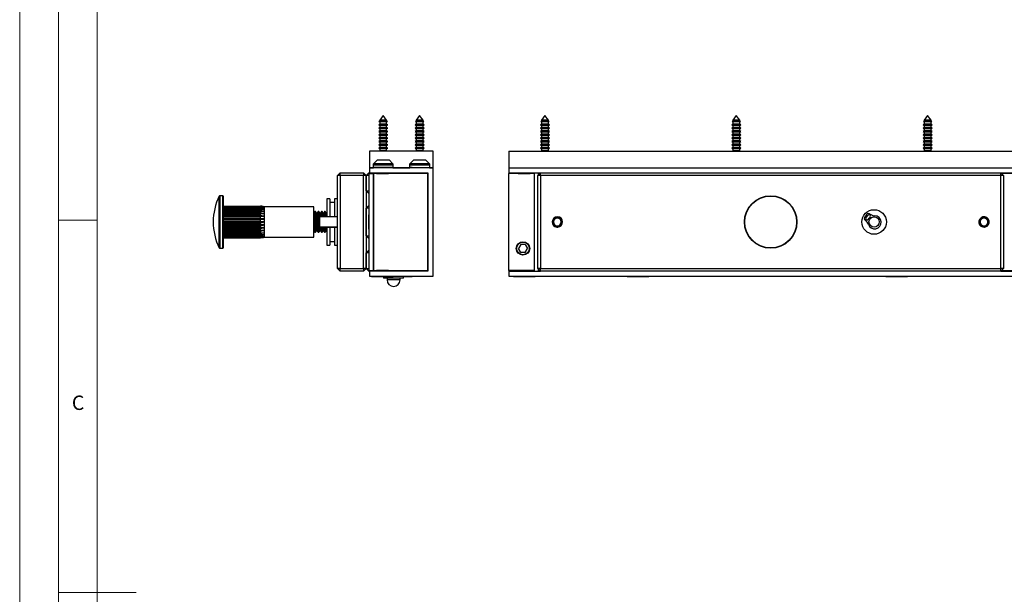
# Model space of a CAD drawing. Units: millimetres. Extents: x 0 to 630, y 0 to 891.
# Drawn here: x 0 to 381, y 445 to 667 of the extents above; entities that cross this region are included whole.
import ezdxf

# ---------------------------------------------------------------- set-up
doc = ezdxf.new("R2010")
doc.units = ezdxf.units.MM
doc.header["$LTSCALE"] = 3
doc.styles.add('SLDTEXTSTYLE0', font='TXT', dxfattribs={"width": 0.75})

msp = doc.modelspace()

# ---------------------------------------------------------------- linework, layer by layer
at = {"color": 7, "linetype": 'Continuous', "lineweight": 18}
for p, q in [((0.09, 891.17), (0.09, 0.17)), ((15.09, 877.67), (15.09, 13.67)), ((30.09, 28.67), (30.09, 862.67)), ((30.09, 589.67), (15.09, 589.67)), ((15.09, 445.67), (45.09, 445.67))]:
    msp.add_line(p, q, dxfattribs=at)
at = {"color": 7, "linetype": 'Continuous', "lineweight": 25}
for p, q in [((140.67, 630.15), (139.35, 628.34)), ((139.35, 628.34), (139.35, 628.18)), ((141.99, 628.34), (139.35, 628.34)), ((141.99, 628.34), (140.67, 630.15)), ((141.99, 628.18), (141.99, 628.34)), ((154.77, 630.15), (153.45, 628.34)), ((153.45, 628.34), (153.45, 628.18)), ((156.09, 628.34), (153.45, 628.34)), ((156.09, 628.34), (154.77, 630.15)), ((156.09, 628.18), (156.09, 628.34)), ((203.23, 630.15), (201.91, 628.34)), ((201.91, 628.34), (201.91, 628.18)), ((203.23, 628.34), (201.91, 628.34)), ((204.55, 628.34), (203.23, 630.15)), ((204.55, 628.34), (203.23, 628.34)), ((204.55, 628.18), (204.55, 628.34)), ((277.23, 630.15), (275.91, 628.34)), ((275.91, 628.34), (275.91, 628.18)), ((277.23, 628.34), (275.91, 628.34)), ((278.55, 628.34), (277.23, 630.15)), ((278.55, 628.34), (277.23, 628.34)), ((278.55, 628.18), (278.55, 628.34)), ((351.23, 630.15), (349.91, 628.34)), ((349.91, 628.34), (349.91, 628.18)), ((351.23, 628.34), (349.91, 628.34)), ((352.55, 628.34), (351.23, 630.15)), ((352.55, 628.34), (351.23, 628.34)), ((352.55, 628.18), (352.55, 628.34)), ((139.35, 626.88), (138.92, 626.63)), ((138.92, 626.63), (139.35, 626.38)), ((142.42, 626.63), (138.92, 626.63)), ((139.35, 625.58), (138.92, 625.33)), ((138.92, 625.33), (139.35, 625.08)), ((142.42, 625.33), (138.92, 625.33)), ((139.15, 628.06), (139.01, 627.88)), ((139.01, 627.88), (139.35, 627.68)), ((142.33, 627.88), (139.01, 627.88)), ((139.35, 628.18), (139.15, 628.06)), ((139.15, 628.06), (141.95, 628.06)), ((141.99, 628.18), (139.35, 628.18)), ((139.35, 627.68), (139.35, 626.88)), ((141.99, 627.68), (139.35, 627.68)), ((141.99, 626.88), (139.35, 626.88)), ((139.35, 626.38), (139.35, 625.58)), ((141.99, 626.38), (139.35, 626.38)), ((141.99, 625.58), (139.35, 625.58)), ((139.35, 625.08), (139.35, 624.28)), ((141.99, 625.08), (139.35, 625.08)), ((141.95, 628.06), (142.19, 628.06)), ((142.19, 628.06), (141.99, 628.18)), ((141.99, 627.68), (142.33, 627.88)), ((141.99, 626.88), (141.99, 627.68)), ((142.42, 626.63), (141.99, 626.88)), ((141.99, 626.38), (142.42, 626.63)), ((141.99, 625.58), (141.99, 626.38)), ((142.42, 625.33), (141.99, 625.58)), ((141.99, 625.08), (142.42, 625.33)), ((141.99, 624.28), (141.99, 625.08)), ((142.33, 627.88), (142.19, 628.06)), ((153.45, 626.88), (153.02, 626.63)), ((153.02, 626.63), (153.45, 626.38)), ((156.52, 626.63), (153.02, 626.63)), ((153.45, 625.58), (153.02, 625.33)), ((153.02, 625.33), (153.45, 625.08)), ((156.52, 625.33), (153.02, 625.33)), ((153.25, 628.06), (153.11, 627.88)), ((153.11, 627.88), (153.45, 627.68)), ((156.43, 627.88), (153.11, 627.88)), ((153.45, 628.18), (153.25, 628.06)), ((153.25, 628.06), (156.05, 628.06)), ((156.09, 628.18), (153.45, 628.18)), ((153.45, 627.68), (153.45, 626.88)), ((156.09, 627.68), (153.45, 627.68)), ((156.09, 626.88), (153.45, 626.88)), ((153.45, 626.38), (153.45, 625.58)), ((156.09, 626.38), (153.45, 626.38)), ((156.09, 625.58), (153.45, 625.58)), ((153.45, 625.08), (153.45, 624.28)), ((156.09, 625.08), (153.45, 625.08)), ((156.05, 628.06), (156.29, 628.06)), ((156.29, 628.06), (156.09, 628.18)), ((156.09, 627.68), (156.43, 627.88)), ((156.09, 626.88), (156.09, 627.68)), ((156.52, 626.63), (156.09, 626.88)), ((156.09, 626.38), (156.52, 626.63)), ((156.09, 625.58), (156.09, 626.38)), ((156.52, 625.33), (156.09, 625.58)), ((156.09, 625.08), (156.52, 625.33)), ((156.09, 624.28), (156.09, 625.08)), ((156.43, 627.88), (156.29, 628.06)), ((201.91, 626.88), (201.48, 626.63)), ((201.48, 626.63), (201.91, 626.38)), ((203.23, 626.63), (201.48, 626.63)), ((201.91, 625.58), (201.48, 625.33)), ((201.48, 625.33), (201.91, 625.08)), ((203.23, 625.33), (201.48, 625.33)), ((201.7, 628.06), (201.57, 627.88)), ((201.57, 627.88), (201.91, 627.68)), ((203.23, 627.88), (201.57, 627.88)), ((201.91, 628.18), (201.7, 628.06)), ((201.7, 628.06), (204.75, 628.06)), ((203.23, 628.18), (201.91, 628.18)), ((201.91, 627.68), (201.91, 626.88)), ((203.23, 627.68), (201.91, 627.68)), ((203.23, 626.88), (201.91, 626.88)), ((201.91, 626.38), (201.91, 625.58)), ((203.23, 626.38), (201.91, 626.38)), ((203.23, 625.58), (201.91, 625.58)), ((201.91, 625.08), (201.91, 624.28)), ((203.23, 625.08), (201.91, 625.08)), ((204.55, 628.18), (203.23, 628.18)), ((204.88, 627.88), (203.23, 627.88)), ((204.55, 627.68), (203.23, 627.68)), ((204.55, 626.88), (203.23, 626.88)), ((204.98, 626.63), (203.23, 626.63)), ((204.55, 626.38), (203.23, 626.38)), ((204.55, 625.58), (203.23, 625.58)), ((204.98, 625.33), (203.23, 625.33)), ((204.55, 625.08), (203.23, 625.08)), ((204.75, 628.06), (204.55, 628.18)), ((204.55, 627.68), (204.88, 627.88)), ((204.55, 626.88), (204.55, 627.68)), ((204.98, 626.63), (204.55, 626.88)), ((204.55, 626.38), (204.98, 626.63)), ((204.55, 625.58), (204.55, 626.38)), ((204.98, 625.33), (204.55, 625.58)), ((204.55, 625.08), (204.98, 625.33)), ((204.55, 624.28), (204.55, 625.08)), ((204.88, 627.88), (204.75, 628.06)), ((275.91, 626.88), (275.48, 626.63)), ((275.48, 626.63), (275.91, 626.38)), ((277.23, 626.63), (275.48, 626.63)), ((275.91, 625.58), (275.48, 625.33)), ((275.48, 625.33), (275.91, 625.08)), ((277.23, 625.33), (275.48, 625.33)), ((275.7, 628.06), (275.57, 627.88)), ((275.57, 627.88), (275.91, 627.68)), ((277.23, 627.88), (275.57, 627.88)), ((275.91, 628.18), (275.7, 628.06)), ((275.7, 628.06), (278.75, 628.06)), ((277.23, 628.18), (275.91, 628.18)), ((275.91, 627.68), (275.91, 626.88)), ((277.23, 627.68), (275.91, 627.68)), ((277.23, 626.88), (275.91, 626.88)), ((275.91, 626.38), (275.91, 625.58)), ((277.23, 626.38), (275.91, 626.38)), ((277.23, 625.58), (275.91, 625.58)), ((275.91, 625.08), (275.91, 624.28)), ((277.23, 625.08), (275.91, 625.08)), ((278.55, 628.18), (277.23, 628.18)), ((278.88, 627.88), (277.23, 627.88)), ((278.55, 627.68), (277.23, 627.68)), ((278.55, 626.88), (277.23, 626.88)), ((278.98, 626.63), (277.23, 626.63)), ((278.55, 626.38), (277.23, 626.38)), ((278.55, 625.58), (277.23, 625.58)), ((278.98, 625.33), (277.23, 625.33)), ((278.55, 625.08), (277.23, 625.08)), ((278.75, 628.06), (278.55, 628.18)), ((278.55, 627.68), (278.88, 627.88)), ((278.55, 626.88), (278.55, 627.68)), ((278.98, 626.63), (278.55, 626.88)), ((278.55, 626.38), (278.98, 626.63)), ((278.55, 625.58), (278.55, 626.38)), ((278.98, 625.33), (278.55, 625.58)), ((278.55, 625.08), (278.98, 625.33)), ((278.55, 624.28), (278.55, 625.08)), ((278.88, 627.88), (278.75, 628.06)), ((349.91, 626.88), (349.48, 626.63)), ((349.48, 626.63), (349.91, 626.38)), ((351.23, 626.63), (349.48, 626.63)), ((349.91, 625.58), (349.48, 625.33)), ((349.48, 625.33), (349.91, 625.08)), ((351.23, 625.33), (349.48, 625.33)), ((349.7, 628.06), (349.57, 627.88)), ((349.57, 627.88), (349.91, 627.68)), ((351.23, 627.88), (349.57, 627.88)), ((349.91, 628.18), (349.7, 628.06)), ((349.7, 628.06), (352.75, 628.06)), ((351.23, 628.18), (349.91, 628.18)), ((349.91, 627.68), (349.91, 626.88)), ((351.23, 627.68), (349.91, 627.68)), ((351.23, 626.88), (349.91, 626.88)), ((349.91, 626.38), (349.91, 625.58)), ((351.23, 626.38), (349.91, 626.38)), ((351.23, 625.58), (349.91, 625.58)), ((349.91, 625.08), (349.91, 624.28)), ((351.23, 625.08), (349.91, 625.08)), ((352.55, 628.18), (351.23, 628.18)), ((352.88, 627.88), (351.23, 627.88)), ((352.55, 627.68), (351.23, 627.68)), ((352.55, 626.88), (351.23, 626.88)), ((352.98, 626.63), (351.23, 626.63)), ((352.55, 626.38), (351.23, 626.38)), ((352.55, 625.58), (351.23, 625.58)), ((352.98, 625.33), (351.23, 625.33)), ((352.55, 625.08), (351.23, 625.08)), ((352.75, 628.06), (352.55, 628.18)), ((352.55, 627.68), (352.88, 627.88)), ((352.55, 626.88), (352.55, 627.68)), ((352.98, 626.63), (352.55, 626.88)), ((352.55, 626.38), (352.98, 626.63)), ((352.55, 625.58), (352.55, 626.38)), ((352.98, 625.33), (352.55, 625.58)), ((352.55, 625.08), (352.98, 625.33)), ((352.55, 624.28), (352.55, 625.08)), ((352.88, 627.88), (352.75, 628.06)), ((139.35, 624.28), (138.92, 624.03)), ((138.92, 624.03), (139.35, 623.78)), ((142.42, 624.03), (138.92, 624.03)), ((139.35, 622.98), (138.92, 622.73)), ((138.92, 622.73), (139.35, 622.48)), ((142.42, 622.73), (138.92, 622.73)), ((139.35, 621.68), (138.92, 621.43)), ((138.92, 621.43), (139.35, 621.18)), ((142.42, 621.43), (138.92, 621.43)), ((141.99, 624.28), (139.35, 624.28)), ((139.35, 623.78), (139.35, 622.98)), ((141.99, 623.78), (139.35, 623.78)), ((141.99, 622.98), (139.35, 622.98)), ((139.35, 622.48), (139.35, 621.68)), ((141.99, 622.48), (139.35, 622.48)), ((141.99, 621.68), (139.35, 621.68)), ((139.35, 621.18), (139.35, 620.38)), ((141.99, 621.18), (139.35, 621.18)), ((142.42, 624.03), (141.99, 624.28)), ((141.99, 623.78), (142.42, 624.03)), ((141.99, 622.98), (141.99, 623.78)), ((142.42, 622.73), (141.99, 622.98)), ((141.99, 622.48), (142.42, 622.73)), ((141.99, 621.68), (141.99, 622.48)), ((142.42, 621.43), (141.99, 621.68)), ((141.99, 621.18), (142.42, 621.43)), ((141.99, 620.38), (141.99, 621.18)), ((153.45, 624.28), (153.02, 624.03)), ((153.02, 624.03), (153.45, 623.78)), ((156.52, 624.03), (153.02, 624.03)), ((153.45, 622.98), (153.02, 622.73)), ((153.02, 622.73), (153.45, 622.48)), ((156.52, 622.73), (153.02, 622.73)), ((153.45, 621.68), (153.02, 621.43)), ((153.02, 621.43), (153.45, 621.18)), ((156.52, 621.43), (153.02, 621.43)), ((156.09, 624.28), (153.45, 624.28)), ((153.45, 623.78), (153.45, 622.98)), ((156.09, 623.78), (153.45, 623.78)), ((156.09, 622.98), (153.45, 622.98)), ((153.45, 622.48), (153.45, 621.68)), ((156.09, 622.48), (153.45, 622.48)), ((156.09, 621.68), (153.45, 621.68)), ((153.45, 621.18), (153.45, 620.38)), ((156.09, 621.18), (153.45, 621.18)), ((156.52, 624.03), (156.09, 624.28)), ((156.09, 623.78), (156.52, 624.03)), ((156.09, 622.98), (156.09, 623.78)), ((156.52, 622.73), (156.09, 622.98)), ((156.09, 622.48), (156.52, 622.73)), ((156.09, 621.68), (156.09, 622.48)), ((156.52, 621.43), (156.09, 621.68)), ((156.09, 621.18), (156.52, 621.43)), ((156.09, 620.38), (156.09, 621.18)), ((201.91, 624.28), (201.48, 624.03)), ((201.48, 624.03), (201.91, 623.78)), ((203.23, 624.03), (201.48, 624.03)), ((201.91, 622.98), (201.48, 622.73)), ((201.48, 622.73), (201.91, 622.48)), ((203.23, 622.73), (201.48, 622.73)), ((201.91, 621.68), (201.48, 621.43)), ((201.48, 621.43), (201.91, 621.18)), ((203.23, 621.43), (201.48, 621.43)), ((203.23, 624.28), (201.91, 624.28)), ((201.91, 623.78), (201.91, 622.98)), ((203.23, 623.78), (201.91, 623.78)), ((203.23, 622.98), (201.91, 622.98)), ((201.91, 622.48), (201.91, 621.68)), ((203.23, 622.48), (201.91, 622.48)), ((203.23, 621.68), (201.91, 621.68)), ((201.91, 621.18), (201.91, 620.38)), ((203.23, 621.18), (201.91, 621.18)), ((204.55, 624.28), (203.23, 624.28)), ((204.98, 624.03), (203.23, 624.03)), ((204.55, 623.78), (203.23, 623.78)), ((204.55, 622.98), (203.23, 622.98)), ((204.98, 622.73), (203.23, 622.73)), ((204.55, 622.48), (203.23, 622.48)), ((204.55, 621.68), (203.23, 621.68)), ((204.98, 621.43), (203.23, 621.43)), ((204.55, 621.18), (203.23, 621.18)), ((204.98, 624.03), (204.55, 624.28)), ((204.55, 623.78), (204.98, 624.03)), ((204.55, 622.98), (204.55, 623.78)), ((204.98, 622.73), (204.55, 622.98)), ((204.55, 622.48), (204.98, 622.73)), ((204.55, 621.68), (204.55, 622.48)), ((204.98, 621.43), (204.55, 621.68)), ((204.55, 621.18), (204.98, 621.43)), ((204.55, 620.38), (204.55, 621.18)), ((275.91, 624.28), (275.48, 624.03)), ((275.48, 624.03), (275.91, 623.78)), ((277.23, 624.03), (275.48, 624.03)), ((275.91, 622.98), (275.48, 622.73)), ((275.48, 622.73), (275.91, 622.48)), ((277.23, 622.73), (275.48, 622.73)), ((275.91, 621.68), (275.48, 621.43)), ((275.48, 621.43), (275.91, 621.18)), ((277.23, 621.43), (275.48, 621.43)), ((277.23, 624.28), (275.91, 624.28)), ((275.91, 623.78), (275.91, 622.98)), ((277.23, 623.78), (275.91, 623.78)), ((277.23, 622.98), (275.91, 622.98)), ((275.91, 622.48), (275.91, 621.68)), ((277.23, 622.48), (275.91, 622.48)), ((277.23, 621.68), (275.91, 621.68)), ((275.91, 621.18), (275.91, 620.38)), ((277.23, 621.18), (275.91, 621.18)), ((278.55, 624.28), (277.23, 624.28)), ((278.98, 624.03), (277.23, 624.03)), ((278.55, 623.78), (277.23, 623.78)), ((278.55, 622.98), (277.23, 622.98)), ((278.98, 622.73), (277.23, 622.73)), ((278.55, 622.48), (277.23, 622.48)), ((278.55, 621.68), (277.23, 621.68)), ((278.98, 621.43), (277.23, 621.43)), ((278.55, 621.18), (277.23, 621.18)), ((278.98, 624.03), (278.55, 624.28)), ((278.55, 623.78), (278.98, 624.03)), ((278.55, 622.98), (278.55, 623.78)), ((278.98, 622.73), (278.55, 622.98)), ((278.55, 622.48), (278.98, 622.73)), ((278.55, 621.68), (278.55, 622.48)), ((278.98, 621.43), (278.55, 621.68)), ((278.55, 621.18), (278.98, 621.43)), ((278.55, 620.38), (278.55, 621.18)), ((349.91, 624.28), (349.48, 624.03)), ((349.48, 624.03), (349.91, 623.78)), ((351.23, 624.03), (349.48, 624.03)), ((349.91, 622.98), (349.48, 622.73)), ((349.48, 622.73), (349.91, 622.48)), ((351.23, 622.73), (349.48, 622.73)), ((349.91, 621.68), (349.48, 621.43)), ((349.48, 621.43), (349.91, 621.18)), ((351.23, 621.43), (349.48, 621.43)), ((351.23, 624.28), (349.91, 624.28)), ((349.91, 623.78), (349.91, 622.98)), ((351.23, 623.78), (349.91, 623.78)), ((351.23, 622.98), (349.91, 622.98)), ((349.91, 622.48), (349.91, 621.68)), ((351.23, 622.48), (349.91, 622.48)), ((351.23, 621.68), (349.91, 621.68)), ((349.91, 621.18), (349.91, 620.38)), ((351.23, 621.18), (349.91, 621.18)), ((352.55, 624.28), (351.23, 624.28)), ((352.98, 624.03), (351.23, 624.03)), ((352.55, 623.78), (351.23, 623.78)), ((352.55, 622.98), (351.23, 622.98)), ((352.98, 622.73), (351.23, 622.73)), ((352.55, 622.48), (351.23, 622.48)), ((352.55, 621.68), (351.23, 621.68)), ((352.98, 621.43), (351.23, 621.43)), ((352.55, 621.18), (351.23, 621.18)), ((352.98, 624.03), (352.55, 624.28)), ((352.55, 623.78), (352.98, 624.03)), ((352.55, 622.98), (352.55, 623.78)), ((352.98, 622.73), (352.55, 622.98)), ((352.55, 622.48), (352.98, 622.73)), ((352.55, 621.68), (352.55, 622.48)), ((352.98, 621.43), (352.55, 621.68)), ((352.55, 621.18), (352.98, 621.43)), ((352.55, 620.38), (352.55, 621.18)), ((139.35, 620.38), (138.92, 620.13)), ((138.92, 620.13), (139.35, 619.88)), ((142.42, 620.13), (138.92, 620.13)), ((139.35, 619.08), (138.92, 618.83)), ((138.92, 618.83), (139.35, 618.58)), ((142.42, 618.83), (138.92, 618.83)), ((139.35, 617.78), (138.92, 617.53)), ((138.92, 617.53), (139.35, 617.28)), ((142.42, 617.53), (138.92, 617.53)), ((141.99, 620.38), (139.35, 620.38)), ((139.35, 619.88), (139.35, 619.08)), ((141.99, 619.88), (139.35, 619.88)), ((141.99, 619.08), (139.35, 619.08)), ((139.35, 618.58), (139.35, 617.78)), ((141.99, 618.58), (139.35, 618.58)), ((141.99, 617.78), (139.35, 617.78)), ((139.35, 617.28), (139.35, 616.48)), ((141.99, 617.28), (139.35, 617.28)), ((142.42, 620.13), (141.99, 620.38)), ((141.99, 619.88), (142.42, 620.13)), ((141.99, 619.08), (141.99, 619.88)), ((142.42, 618.83), (141.99, 619.08)), ((141.99, 618.58), (142.42, 618.83)), ((141.99, 617.78), (141.99, 618.58)), ((142.42, 617.53), (141.99, 617.78)), ((141.99, 617.28), (142.42, 617.53)), ((141.99, 616.48), (141.99, 617.28)), ((153.45, 620.38), (153.02, 620.13)), ((153.02, 620.13), (153.45, 619.88)), ((156.52, 620.13), (153.02, 620.13)), ((153.45, 619.08), (153.02, 618.83)), ((153.02, 618.83), (153.45, 618.58)), ((156.52, 618.83), (153.02, 618.83)), ((153.45, 617.78), (153.02, 617.53)), ((153.02, 617.53), (153.45, 617.28)), ((156.52, 617.53), (153.02, 617.53)), ((156.09, 620.38), (153.45, 620.38)), ((153.45, 619.88), (153.45, 619.08)), ((156.09, 619.88), (153.45, 619.88)), ((156.09, 619.08), (153.45, 619.08)), ((153.45, 618.58), (153.45, 617.78)), ((156.09, 618.58), (153.45, 618.58)), ((156.09, 617.78), (153.45, 617.78)), ((153.45, 617.28), (153.45, 616.48)), ((156.09, 617.28), (153.45, 617.28)), ((156.52, 620.13), (156.09, 620.38)), ((156.09, 619.88), (156.52, 620.13)), ((156.09, 619.08), (156.09, 619.88)), ((156.52, 618.83), (156.09, 619.08)), ((156.09, 618.58), (156.52, 618.83)), ((156.09, 617.78), (156.09, 618.58)), ((156.52, 617.53), (156.09, 617.78)), ((156.09, 617.28), (156.52, 617.53)), ((156.09, 616.48), (156.09, 617.28)), ((201.91, 620.38), (201.48, 620.13)), ((201.48, 620.13), (201.91, 619.88)), ((203.23, 620.13), (201.48, 620.13)), ((201.91, 619.08), (201.48, 618.83)), ((201.48, 618.83), (201.91, 618.58)), ((203.23, 618.83), (201.48, 618.83)), ((201.91, 617.78), (201.48, 617.53)), ((201.48, 617.53), (201.91, 617.28)), ((203.23, 617.53), (201.48, 617.53)), ((203.23, 620.38), (201.91, 620.38)), ((201.91, 619.88), (201.91, 619.08)), ((203.23, 619.88), (201.91, 619.88)), ((203.23, 619.08), (201.91, 619.08)), ((201.91, 618.58), (201.91, 617.78)), ((203.23, 618.58), (201.91, 618.58)), ((203.23, 617.78), (201.91, 617.78)), ((201.91, 617.28), (201.91, 616.48)), ((203.23, 617.28), (201.91, 617.28)), ((204.55, 620.38), (203.23, 620.38)), ((204.98, 620.13), (203.23, 620.13)), ((204.55, 619.88), (203.23, 619.88)), ((204.55, 619.08), (203.23, 619.08)), ((204.98, 618.83), (203.23, 618.83)), ((204.55, 618.58), (203.23, 618.58)), ((204.55, 617.78), (203.23, 617.78)), ((204.98, 617.53), (203.23, 617.53)), ((204.55, 617.28), (203.23, 617.28)), ((204.98, 620.13), (204.55, 620.38)), ((204.55, 619.88), (204.98, 620.13)), ((204.55, 619.08), (204.55, 619.88)), ((204.98, 618.83), (204.55, 619.08)), ((204.55, 618.58), (204.98, 618.83)), ((204.55, 617.78), (204.55, 618.58)), ((204.98, 617.53), (204.55, 617.78)), ((204.55, 617.28), (204.98, 617.53)), ((204.55, 616.48), (204.55, 617.28)), ((275.91, 620.38), (275.48, 620.13)), ((275.48, 620.13), (275.91, 619.88)), ((277.23, 620.13), (275.48, 620.13)), ((275.91, 619.08), (275.48, 618.83)), ((275.48, 618.83), (275.91, 618.58)), ((277.23, 618.83), (275.48, 618.83)), ((275.91, 617.78), (275.48, 617.53)), ((275.48, 617.53), (275.91, 617.28)), ((277.23, 617.53), (275.48, 617.53)), ((277.23, 620.38), (275.91, 620.38)), ((275.91, 619.88), (275.91, 619.08)), ((277.23, 619.88), (275.91, 619.88)), ((277.23, 619.08), (275.91, 619.08)), ((275.91, 618.58), (275.91, 617.78)), ((277.23, 618.58), (275.91, 618.58)), ((277.23, 617.78), (275.91, 617.78)), ((275.91, 617.28), (275.91, 616.48)), ((277.23, 617.28), (275.91, 617.28)), ((278.55, 620.38), (277.23, 620.38)), ((278.98, 620.13), (277.23, 620.13)), ((278.55, 619.88), (277.23, 619.88)), ((278.55, 619.08), (277.23, 619.08)), ((278.98, 618.83), (277.23, 618.83)), ((278.55, 618.58), (277.23, 618.58)), ((278.55, 617.78), (277.23, 617.78)), ((278.98, 617.53), (277.23, 617.53)), ((278.55, 617.28), (277.23, 617.28)), ((278.98, 620.13), (278.55, 620.38)), ((278.55, 619.88), (278.98, 620.13)), ((278.55, 619.08), (278.55, 619.88)), ((278.98, 618.83), (278.55, 619.08)), ((278.55, 618.58), (278.98, 618.83)), ((278.55, 617.78), (278.55, 618.58)), ((278.98, 617.53), (278.55, 617.78)), ((278.55, 617.28), (278.98, 617.53)), ((278.55, 616.48), (278.55, 617.28)), ((349.91, 620.38), (349.48, 620.13)), ((349.48, 620.13), (349.91, 619.88)), ((351.23, 620.13), (349.48, 620.13)), ((349.91, 619.08), (349.48, 618.83)), ((349.48, 618.83), (349.91, 618.58)), ((351.23, 618.83), (349.48, 618.83)), ((349.91, 617.78), (349.48, 617.53)), ((349.48, 617.53), (349.91, 617.28)), ((351.23, 617.53), (349.48, 617.53)), ((351.23, 620.38), (349.91, 620.38)), ((349.91, 619.88), (349.91, 619.08)), ((351.23, 619.88), (349.91, 619.88)), ((351.23, 619.08), (349.91, 619.08)), ((349.91, 618.58), (349.91, 617.78)), ((351.23, 618.58), (349.91, 618.58)), ((351.23, 617.78), (349.91, 617.78)), ((349.91, 617.28), (349.91, 616.48)), ((351.23, 617.28), (349.91, 617.28)), ((352.55, 620.38), (351.23, 620.38)), ((352.98, 620.13), (351.23, 620.13)), ((352.55, 619.88), (351.23, 619.88)), ((352.55, 619.08), (351.23, 619.08)), ((352.98, 618.83), (351.23, 618.83)), ((352.55, 618.58), (351.23, 618.58)), ((352.55, 617.78), (351.23, 617.78)), ((352.98, 617.53), (351.23, 617.53)), ((352.55, 617.28), (351.23, 617.28)), ((352.98, 620.13), (352.55, 620.38)), ((352.55, 619.88), (352.98, 620.13)), ((352.55, 619.08), (352.55, 619.88)), ((352.98, 618.83), (352.55, 619.08)), ((352.55, 618.58), (352.98, 618.83)), ((352.55, 617.78), (352.55, 618.58)), ((352.98, 617.53), (352.55, 617.78)), ((352.55, 617.28), (352.98, 617.53)), ((352.55, 616.48), (352.55, 617.28)), ((160.02, 616.4), (135.42, 616.4)), ((135.42, 616.4), (135.42, 610)), ((139.35, 616.48), (139.21, 616.4)), ((141.99, 616.48), (139.35, 616.48)), ((142.13, 616.4), (141.99, 616.48)), ((153.45, 616.48), (153.31, 616.4)), ((156.09, 616.48), (153.45, 616.48)), ((156.23, 616.4), (156.09, 616.48)), ((160.02, 610), (160.02, 616.4)), ((189.23, 616.4), (189.23, 610)), ((189.23, 616.4), (439.23, 616.4)), ((201.91, 616.48), (201.77, 616.4)), ((203.23, 616.48), (201.91, 616.48)), ((204.55, 616.48), (203.23, 616.48)), ((204.68, 616.4), (204.55, 616.48)), ((275.91, 616.48), (275.77, 616.4)), ((277.23, 616.48), (275.91, 616.48)), ((278.55, 616.48), (277.23, 616.48)), ((278.68, 616.4), (278.55, 616.48)), ((349.91, 616.48), (349.77, 616.4)), ((351.23, 616.48), (349.91, 616.48)), ((352.55, 616.48), (351.23, 616.48)), ((352.68, 616.4), (352.55, 616.48)), ((135.37, 610), (135.37, 608)), ((159.97, 610), (135.37, 610)), ((135.42, 610), (136.92, 610)), ((136.92, 611.5), (138.42, 613)), ((136.92, 610), (136.92, 611.5)), ((136.92, 610.2), (144.42, 610.2)), ((137.02, 611.6), (137.02, 611.15)), ((137.02, 611.6), (143.73, 611.6)), ((137.02, 611.15), (143.73, 611.15)), ((138.42, 613), (142.92, 613)), ((142.92, 613), (144.42, 611.5)), ((143.73, 611.6), (144.32, 611.6)), ((143.73, 611.15), (144.32, 611.15)), ((144.32, 611.15), (144.32, 611.6)), ((144.42, 611.5), (144.42, 610)), ((144.42, 610), (151.02, 610)), ((151.02, 611.5), (152.52, 613)), ((151.02, 610), (151.02, 611.5)), ((151.02, 610.2), (151.92, 610.2)), ((151.12, 611.6), (151.12, 611.15)), ((151.12, 611.6), (157.83, 611.6)), ((151.12, 611.15), (157.83, 611.15)), ((151.92, 610), (151.92, 610.2)), ((152.52, 613), (157.02, 613)), ((157.02, 613), (158.52, 611.5)), ((157.83, 611.6), (158.42, 611.6)), ((157.83, 611.15), (158.42, 611.15)), ((158.42, 611.15), (158.42, 611.6)), ((158.52, 611.5), (158.52, 610)), ((158.52, 610), (160.02, 610)), ((159.97, 568), (159.97, 610)), ((189.23, 610), (189.23, 608)), ((189.23, 610), (439.23, 610)), ((123.02, 607), (124.02, 608)), ((124.02, 607), (123.02, 607)), ((123.02, 571), (123.02, 607)), ((124.02, 607), (124.02, 608)), ((124.02, 608), (133.02, 608)), ((124.02, 607), (124.02, 571)), ((133.02, 607), (124.02, 607)), ((133.02, 608), (133.02, 607)), ((133.02, 608), (134.02, 607)), ((133.02, 571), (133.02, 607)), ((134.02, 607), (133.02, 607)), ((134.02, 607), (134.02, 571)), ((134.12, 606.5), (134.02, 606.5)), ((135.12, 608), (134.12, 607)), ((135.12, 607), (134.12, 607)), ((134.12, 601), (134.12, 607)), ((135.12, 608), (135.12, 607)), ((135.12, 608), (135.32, 608)), ((135.12, 607), (135.12, 601)), ((135.27, 570.2), (135.27, 607.8)), ((135.27, 607.8), (136.97, 607.8)), ((135.32, 607.8), (135.32, 608)), ((135.37, 608), (135.32, 608)), ((135.37, 608), (157.97, 608)), ((136.97, 570.2), (136.97, 607.8)), ((157.97, 607.75), (136.97, 607.75)), ((136.97, 607.75), (136.97, 570.25)), ((137.72, 607.75), (137.72, 608)), ((137.87, 608), (138.08, 607.8)), ((138.08, 607.8), (138.12, 607.75)), ((142.62, 607.75), (142.66, 607.8)), ((142.66, 607.8), (142.87, 608)), ((144.22, 608), (144.22, 607.75)), ((151.22, 607.75), (151.22, 608)), ((157.92, 608), (157.92, 607.75)), ((157.97, 608), (157.97, 570)), ((157.97, 570.25), (157.97, 607.75)), ((189.23, 608), (200.63, 608)), ((189.23, 608), (189.23, 607.75)), ((199.23, 607.75), (189.23, 607.75)), ((189.23, 570.25), (189.23, 607.75)), ((191.73, 608), (191.73, 607.75)), ((192.73, 608), (192.93, 607.8)), ((192.93, 607.8), (192.97, 607.75)), ((197.48, 607.75), (197.52, 607.8)), ((197.52, 607.8), (197.73, 608)), ((198.73, 607.75), (198.73, 608)), ((199.23, 570.25), (199.23, 607.75)), ((201.53, 608), (200.53, 607)), ((201.53, 607), (200.53, 607)), ((200.53, 571), (200.53, 607)), ((200.63, 608), (200.63, 607.1)), ((200.63, 608), (201.53, 608)), ((201.53, 607), (201.53, 608)), ((201.53, 608), (379.53, 608)), ((201.53, 607), (201.53, 571)), ((379.53, 607), (201.53, 607)), ((379.53, 607), (379.53, 608)), ((380.53, 607), (379.53, 608)), ((379.53, 608), (379.63, 608)), ((379.53, 571), (379.53, 607)), ((380.53, 607), (379.53, 607)), ((379.63, 607.9), (379.63, 608)), ((379.63, 608), (439.23, 608)), ((439.23, 607.8), (379.98, 607.8)), ((379.98, 607.8), (379.98, 607.55)), ((380.53, 607), (380.53, 571)), ((78.62, 599.15), (77.44, 599.15)), ((78.82, 598.95), (78.82, 579.05)), ((120.02, 598), (118.82, 598)), ((118.82, 598), (118.82, 591)), ((120.02, 598), (120.02, 591)), ((123.02, 598), (121.82, 598)), ((121.82, 598), (121.82, 594.14)), ((134.12, 601.5), (134.02, 601.5)), ((134.12, 601), (135.12, 601)), ((134.12, 601), (135.12, 600)), ((135.12, 601), (135.12, 600)), ((135.12, 600), (135.27, 600)), ((78.82, 595.1), (93.28, 595.1)), ((78.82, 595.1), (93.28, 595.1)), ((78.82, 595.04), (93.28, 595.04)), ((78.82, 594.92), (93.28, 594.92)), ((78.82, 594.75), (93.28, 594.75)), ((78.82, 594.52), (93.28, 594.52)), ((78.82, 594.23), (93.28, 594.23)), ((93.28, 595.04), (93.28, 595.1)), ((93.28, 594.75), (93.28, 594.92)), ((93.28, 594.23), (93.28, 594.52)), ((113.82, 594.9), (94.82, 594.9)), ((94.82, 594.79), (94.82, 594.9)), ((94.82, 594.45), (94.82, 594.79)), ((94.82, 593.91), (94.82, 594.45)), ((113.82, 583.1), (113.82, 594.9)), ((121.82, 596.5), (120.02, 596.5)), ((121.82, 594.14), (121.82, 591)), ((135.12, 595.35), (134.12, 594.35)), ((134.12, 583.65), (134.12, 594.35)), ((135.12, 594.35), (134.12, 594.35)), ((135.12, 595.35), (135.12, 594.35)), ((135.12, 595.35), (135.27, 595.35)), ((135.12, 594.35), (135.12, 591.75)), ((78.82, 593.91), (94.82, 593.91)), ((78.82, 593.9), (93.28, 593.9)), ((78.82, 593.52), (93.28, 593.52)), ((78.82, 593.17), (94.82, 593.17)), ((78.82, 593.1), (93.28, 593.1)), ((78.82, 592.64), (93.28, 592.64)), ((78.82, 592.28), (94.82, 592.28)), ((78.82, 592.14), (93.28, 592.14)), ((78.82, 591.61), (93.28, 591.61)), ((78.82, 591.26), (94.82, 591.26)), ((78.82, 591.06), (93.28, 591.06)), ((78.82, 590.48), (93.28, 590.48)), ((93.28, 593.52), (93.28, 593.9)), ((93.28, 592.64), (93.28, 593.1)), ((93.28, 591.61), (93.28, 592.14)), ((93.28, 590.48), (93.28, 591.06)), ((94.82, 593.17), (94.82, 593.91)), ((94.82, 592.28), (94.82, 593.17)), ((94.82, 591.26), (94.82, 592.28)), ((94.82, 590.15), (94.82, 591.26)), ((114.25, 593), (113.82, 592.38)), ((114.54, 593), (114.25, 593)), ((114.25, 593), (114.25, 585.95)), ((115.02, 592.31), (114.54, 593)), ((114.54, 593), (114.54, 585.95)), ((115.5, 593), (115.02, 592.31)), ((115.02, 592.31), (115.02, 586.48)), ((115.79, 593), (115.5, 593)), ((115.5, 593), (115.5, 585.95)), ((116.02, 591), (115.52, 590.88)), ((115.52, 590.88), (115.52, 587.2)), ((116.27, 592.31), (115.79, 593)), ((115.79, 593), (115.79, 590.94)), ((123.02, 591), (116.02, 591)), ((116.02, 591), (116.02, 587.08)), ((116.75, 593), (116.27, 592.31)), ((116.27, 592.31), (116.27, 591)), ((117.04, 593), (116.75, 593)), ((116.75, 593), (116.75, 591)), ((117.52, 592.31), (117.04, 593)), ((117.04, 593), (117.04, 591)), ((118, 593), (117.52, 592.31)), ((117.52, 592.31), (117.52, 591)), ((118.29, 593), (118, 593)), ((118, 593), (118, 591)), ((118.77, 592.31), (118.29, 593)), ((118.29, 593), (118.29, 591)), ((118.82, 592.38), (118.77, 592.31)), ((118.77, 592.31), (118.77, 591)), ((134.12, 593.8), (134.02, 593.8)), ((135.27, 591.75), (135.12, 591.75)), ((135.12, 589), (135.12, 591.75)), ((327.19, 591.38), (327.7, 591.02)), ((327.8, 591.15), (327.31, 591.54)), ((327.33, 590.53), (327.7, 591.02)), ((327.8, 591.15), (328.17, 591.65)), ((328.51, 590.44), (328.13, 589.93)), ((328.51, 590.44), (328.9, 590.16)), ((328.97, 591.05), (328.59, 590.53)), ((328.96, 590.24), (328.59, 590.53)), ((328.72, 592.2), (329.83, 591.58)), ((328.88, 590.3), (328.82, 590.22)), ((78.82, 590.15), (94.82, 590.15)), ((78.82, 589.9), (93.28, 589.9)), ((78.82, 589.3), (93.28, 589.3)), ((78.82, 589), (94.82, 589)), ((78.82, 588.7), (93.28, 588.7)), ((78.82, 588.11), (93.28, 588.11)), ((78.82, 587.85), (94.82, 587.85)), ((78.82, 587.52), (93.28, 587.52)), ((78.82, 586.95), (93.28, 586.95)), ((78.82, 586.74), (94.82, 586.74)), ((93.28, 589.3), (93.28, 589.9)), ((93.28, 588.11), (93.28, 588.7)), ((93.28, 586.95), (93.28, 587.52)), ((94.82, 589), (94.82, 590.15)), ((94.82, 587.85), (94.82, 589)), ((94.82, 586.74), (94.82, 587.85)), ((94.82, 585.72), (94.82, 586.74)), ((115.02, 586.48), (115.02, 585.69)), ((115.52, 587.2), (116.02, 587.08)), ((115.52, 587.2), (115.52, 587.14)), ((115.52, 587.14), (115.52, 587.13)), ((115.52, 587.14), (116.02, 587.02)), ((115.52, 587.13), (116.02, 587)), ((115.79, 587.06), (115.79, 585.95)), ((116.02, 587.08), (123.02, 587.08)), ((116.02, 587.02), (116.02, 587)), ((116.02, 587.02), (123.02, 587.02)), ((116.02, 587), (123.02, 587)), ((116.27, 587), (116.27, 586.48)), ((116.27, 586.48), (116.27, 585.69)), ((116.75, 587), (116.75, 585.95)), ((117.04, 587), (117.04, 585.95)), ((117.52, 587), (117.52, 586.48)), ((117.52, 586.48), (117.52, 585.69)), ((118, 587), (118, 585.95)), ((118.29, 587), (118.29, 585.95)), ((118.77, 587), (118.77, 586.48)), ((118.77, 586.48), (118.77, 585.69)), ((118.82, 587.01), (118.82, 580.36)), ((120.02, 587.01), (120.02, 580.36)), ((121.82, 587.01), (121.82, 580)), ((135.12, 586.25), (135.12, 589)), ((207.85, 587.14), (207.84, 587.01)), ((207.88, 587.51), (207.85, 587.14)), ((208.12, 587.51), (208.14, 587.13)), ((208.14, 587.13), (208.15, 587.01)), ((327.86, 588.95), (326.95, 589.85)), ((373.21, 587.51), (373.26, 587.14)), ((373.26, 587.14), (373.27, 587.02)), ((373.27, 587.02), (373.58, 587.08)), ((373.44, 587.56), (373.55, 587.2)), ((373.55, 587.2), (373.58, 587.08)), ((78.82, 586.39), (93.28, 586.39)), ((78.82, 585.87), (93.28, 585.87)), ((78.82, 585.72), (94.82, 585.72)), ((78.82, 585.37), (93.28, 585.37)), ((78.82, 584.91), (93.28, 584.91)), ((78.82, 584.83), (94.82, 584.83)), ((78.82, 584.48), (93.28, 584.48)), ((78.82, 584.1), (93.28, 584.1)), ((78.82, 584.1), (94.82, 584.1)), ((78.82, 583.77), (93.28, 583.77)), ((78.82, 583.49), (93.28, 583.49)), ((78.82, 583.26), (93.28, 583.26)), ((78.82, 583.09), (93.28, 583.09)), ((78.82, 582.97), (93.28, 582.97)), ((78.82, 582.91), (93.28, 582.91)), ((93.28, 585.87), (93.28, 586.39)), ((93.28, 584.91), (93.28, 585.37)), ((93.28, 584.1), (93.28, 584.48)), ((93.28, 583.49), (93.28, 583.77)), ((93.28, 583.09), (93.28, 583.26)), ((93.28, 582.91), (93.28, 582.97)), ((94.82, 584.83), (94.82, 585.72)), ((94.82, 584.1), (94.82, 584.83)), ((94.82, 583.55), (94.82, 584.1)), ((94.82, 583.22), (94.82, 583.55)), ((94.82, 583.1), (94.82, 583.22)), ((94.82, 583.1), (113.82, 583.1)), ((113.82, 585.62), (114.25, 585)), ((114.25, 585.95), (114.25, 585)), ((114.25, 585), (114.54, 585)), ((114.54, 585.95), (114.54, 585)), ((114.54, 585), (115.02, 585.69)), ((115.02, 585.69), (115.5, 585)), ((115.5, 585.95), (115.5, 585)), ((115.5, 585), (115.79, 585)), ((115.79, 585.95), (115.79, 585)), ((115.79, 585), (116.27, 585.69)), ((116.27, 585.69), (116.75, 585)), ((116.75, 585.95), (116.75, 585)), ((116.75, 585), (117.04, 585)), ((117.04, 585.95), (117.04, 585)), ((117.04, 585), (117.52, 585.69)), ((117.52, 585.69), (118, 585)), ((118, 585.95), (118, 585)), ((118, 585), (118.29, 585)), ((118.29, 585.95), (118.29, 585)), ((118.29, 585), (118.77, 585.69)), ((118.77, 585.69), (118.82, 585.62)), ((134.12, 584.2), (134.02, 584.2)), ((134.12, 583.65), (135.12, 583.65)), ((134.12, 583.65), (135.12, 582.65)), ((135.12, 586.25), (135.27, 586.25)), ((135.12, 586.25), (135.12, 583.65)), ((135.12, 583.65), (135.12, 582.65)), ((135.12, 582.65), (135.27, 582.65)), ((77.44, 578.85), (78.62, 578.85)), ((118.82, 580.36), (118.82, 580)), ((118.82, 580), (120.02, 580)), ((120.02, 581.5), (121.82, 581.5)), ((120.02, 580.36), (120.02, 580)), ((121.82, 580), (123.02, 580)), ((193.86, 580.25), (192.99, 578.75)), ((195.59, 580.25), (193.86, 580.25)), ((195.59, 580.25), (196.46, 578.75)), ((134.12, 576.5), (134.02, 576.5)), ((135.12, 578), (134.12, 577)), ((134.12, 571), (134.12, 577)), ((135.12, 577), (134.12, 577)), ((135.12, 578), (135.12, 577)), ((135.12, 578), (135.27, 578)), ((135.12, 577), (135.12, 571)), ((193.86, 577.25), (192.99, 578.75)), ((195.59, 577.25), (193.86, 577.25)), ((195.59, 577.25), (196.46, 578.75)), ((134.12, 571.5), (134.02, 571.5)), ((124.02, 570), (123.02, 571)), ((124.02, 571), (123.02, 571)), ((124.02, 570), (124.02, 571)), ((124.02, 571), (133.02, 571)), ((133.02, 570), (124.02, 570)), ((134.02, 571), (133.02, 571)), ((134.02, 571), (133.02, 570)), ((133.02, 571), (133.02, 570)), ((134.12, 571), (135.12, 571)), ((134.12, 571), (135.12, 570)), ((135.12, 571), (135.12, 570)), ((135.12, 570), (135.32, 570)), ((135.27, 570.2), (136.97, 570.2)), ((135.32, 570), (135.32, 570.2)), ((135.37, 570), (135.32, 570)), ((135.37, 570), (135.37, 568)), ((157.97, 570), (135.37, 570)), ((135.37, 568), (159.97, 568)), ((136.17, 568), (136.17, 567.8)), ((144.57, 567.8), (136.17, 567.8)), ((136.97, 570.25), (157.97, 570.25)), ((137.72, 570), (137.72, 570.25)), ((138.08, 570.21), (137.87, 570)), ((138.12, 570.25), (138.08, 570.21)), ((140.81, 567.8), (140.81, 567.24)), ((142.66, 570.21), (142.62, 570.25)), ((142.87, 570), (142.66, 570.21)), ((144.04, 570.25), (144.04, 570)), ((144.57, 567.8), (144.57, 568)), ((145.31, 570.25), (145.31, 570)), ((147.6, 570), (147.6, 570.25)), ((148.53, 567.24), (148.53, 568)), ((151.92, 567.8), (148.61, 567.8)), ((151.92, 567.8), (151.92, 568)), ((157.92, 570.25), (157.92, 570)), ((199.23, 570.25), (189.23, 570.25)), ((189.23, 570.25), (189.23, 570)), ((189.23, 570), (200.63, 570)), ((189.23, 570), (189.23, 568)), ((189.23, 568), (439.23, 568)), ((191.03, 568), (191.03, 567.8)), ((195.23, 567.8), (191.03, 567.8)), ((192.93, 570.21), (192.73, 570)), ((192.97, 570.25), (192.93, 570.21)), ((199.43, 567.8), (195.23, 567.8)), ((197.52, 570.21), (197.48, 570.25)), ((197.73, 570), (197.52, 570.21)), ((199.43, 567.8), (199.43, 568)), ((201.53, 570), (200.53, 571)), ((201.53, 571), (200.53, 571)), ((200.63, 570.9), (200.63, 570)), ((200.63, 570), (201.53, 570)), ((201.53, 571), (379.53, 571)), ((201.53, 570), (201.53, 571)), ((379.53, 570), (201.53, 570)), ((235.03, 568), (235.03, 567.8)), ((239.23, 567.8), (235.03, 567.8)), ((243.43, 567.8), (239.23, 567.8)), ((243.43, 567.8), (243.43, 568)), ((335.03, 568), (335.03, 567.8)), ((340.55, 567.8), (335.03, 567.8)), ((343.43, 567.8), (340.55, 567.8)), ((343.43, 567.8), (343.43, 568)), ((379.53, 570), (379.53, 571)), ((380.53, 571), (379.53, 571)), ((379.53, 570), (380.53, 571)), ((379.53, 570), (379.63, 570)), ((379.63, 570), (379.63, 570.1)), ((379.63, 570), (439.23, 570)), ((379.98, 570.45), (379.98, 570.2)), ((379.98, 570.2), (439.23, 570.2)), ((144.67, 567.24), (140.81, 567.24)), ((142.17, 567.24), (142.17, 566.57)), ((148.53, 567.24), (144.67, 567.24)), ((147.17, 566.57), (147.17, 567.24))]:
    msp.add_line(p, q, dxfattribs=at)
at = {"color": 1, "linetype": 'Continuous', "lineweight": 25}
for p, q in [((135.12, 607), (135.27, 607)), ((138.08, 607.8), (138.32, 607.8)), ((138.32, 607.8), (142.66, 607.8)), ((192.93, 607.8), (195.23, 607.8)), ((195.23, 607.8), (197.52, 607.8)), ((77.26, 585.16), (77.26, 599.04)), ((77.44, 599.15), (77.44, 585.12)), ((78.62, 578.85), (78.62, 599.15)), ((135.12, 601), (135.27, 601)), ((135.12, 594.35), (135.27, 594.35)), ((77.26, 578.96), (77.26, 585.16)), ((77.44, 585.12), (77.44, 578.85)), ((135.12, 583.65), (135.27, 583.65)), ((135.12, 577), (135.27, 577)), ((135.12, 571), (135.27, 571)), ((142.66, 570.21), (138.08, 570.21)), ((195.23, 570.21), (192.93, 570.21)), ((197.52, 570.21), (195.23, 570.21)), ((144.67, 566.57), (142.17, 566.57)), ((147.17, 566.57), (144.67, 566.57))]:
    msp.add_line(p, q, dxfattribs=at)
at = {"color": 7, "linetype": 'Continuous', "lineweight": 25, "flags": 128}
for points in [[(94.82, 594.9), (93.7, 595.08), (93.28, 595.1)], [(93.28, 595.1), (94.44, 594.99), (94.82, 594.9)], [(93.28, 595.04), (94.44, 594.9), (94.82, 594.79)], [(94.82, 594.79), (93.7, 594.91), (93.28, 594.92)], [(93.28, 594.75), (94.44, 594.58), (94.82, 594.45)], [(94.82, 594.45), (93.7, 594.51), (93.28, 594.52)], [(93.28, 594.23), (94.44, 594.05), (94.82, 593.91)], [(94.82, 593.91), (93.7, 593.9), (93.28, 593.9)], [(93.28, 593.52), (94.44, 593.33), (94.82, 593.17)], [(94.82, 593.17), (93.7, 593.1), (93.28, 593.1)], [(93.28, 592.64), (94.44, 592.44), (94.82, 592.28)], [(94.82, 592.28), (93.74, 592.15), (93.28, 592.14)], [(93.28, 591.61), (94.44, 591.42), (94.82, 591.26)], [(94.82, 591.26), (93.7, 591.07), (93.28, 591.06)], [(93.28, 590.48), (94.37, 590.32), (94.82, 590.15)], [(94.82, 590.15), (93.7, 589.91), (93.28, 589.9)], [(93.28, 589.3), (94.44, 589.14), (94.82, 589)], [(94.82, 589), (93.7, 588.72), (93.28, 588.7)], [(93.28, 588.11), (94.44, 587.96), (94.82, 587.85)], [(94.82, 587.85), (93.7, 587.54), (93.28, 587.52)], [(93.28, 586.95), (94.44, 586.83), (94.82, 586.74)], [(94.82, 586.74), (93.7, 586.42), (93.28, 586.39)], [(207.84, 587.01), (208.03, 587), (208.15, 587.01)], [(93.28, 585.87), (94.44, 585.79), (94.82, 585.72)], [(94.82, 585.72), (93.7, 585.39), (93.28, 585.37)], [(93.28, 584.91), (94.44, 584.86), (94.82, 584.83)], [(94.82, 584.83), (93.7, 584.51), (93.28, 584.48)], [(93.28, 584.1), (94.44, 584.1), (94.82, 584.1)], [(94.82, 584.1), (93.74, 583.8), (93.28, 583.77)], [(93.28, 583.49), (94.44, 583.52), (94.82, 583.55)], [(94.82, 583.55), (93.7, 583.28), (93.28, 583.26)], [(93.28, 583.09), (94.37, 583.15), (94.82, 583.22)], [(94.82, 583.22), (93.7, 582.99), (93.28, 582.97)], [(93.28, 582.91), (94.44, 583.02), (94.82, 583.1)]]:
    msp.add_lwpolyline(points, dxfattribs=at)
at = {"color": 7, "linetype": 'Continuous', "lineweight": 25}
for centre, radius in [((290.53, 589), 10.15), ((290.53, 589), 10.04), ((330.53, 589), 4.75), ((330.53, 589), 2), ((194.73, 578.75), 2.6), ((194.73, 578.75), 2.45)]:
    msp.add_circle(centre, radius, dxfattribs=at)
for centre, radius, start, end in [((97.58, 589), 22.66, 153.7077, 206.2923), ((77.44, 598.95), 0.2, 90, 153.7077), ((78.62, 598.95), 0.2, 0, 90), ((208.03, 589), 2, 273.5653, 264.5653), ((208.03, 589), 1.88, 273.5653, 264.5653), ((208.03, 589), 1.5, 273.5653, 264.5653), ((327.47, 590.38), 0.75, 155.7151, 225.6026), ((330.53, 589), 4.1, 144.5002, 155.7151), ((327.73, 590.23), 0.5, 143.1026, 323.1026), ((330.53, 589), 4.1, 130.4902, 141.705), ((328.35, 591.55), 0.75, 60.6026, 130.4902), ((328.57, 591.35), 0.5, 323.1026, 143.1026), ((330.75, 588.83), 2.52, 195.3375, 90.8677), ((330.68, 593.1), 1.75, 240.6026, 270.8677), ((373.03, 589), 2, 286.1612, 277.1612), ((373.03, 589), 1.87, 286.1612, 277.1612), ((373.03, 589), 1.5, 286.1612, 277.1612), ((326.64, 587.71), 1.75, 15.3375, 45.6026), ((77.44, 579.05), 0.2, 206.2923, 270), ((78.62, 579.05), 0.2, 270, 0), ((144.67, 566.57), 2.5, 180, 0)]:
    msp.add_arc(centre, radius, start, end, dxfattribs=at)

# ---------------------------------------------------------------- texts
at = {"color": 7, "linetype": 'Continuous', "lineweight": 0, "insert": (20.25, 521.84), "char_height": 5.56, "attachment_point": 1, "style": 'SLDTEXTSTYLE0'}
msp.add_mtext('C', dxfattribs=at)

doc.saveas('drawing.dxf')
